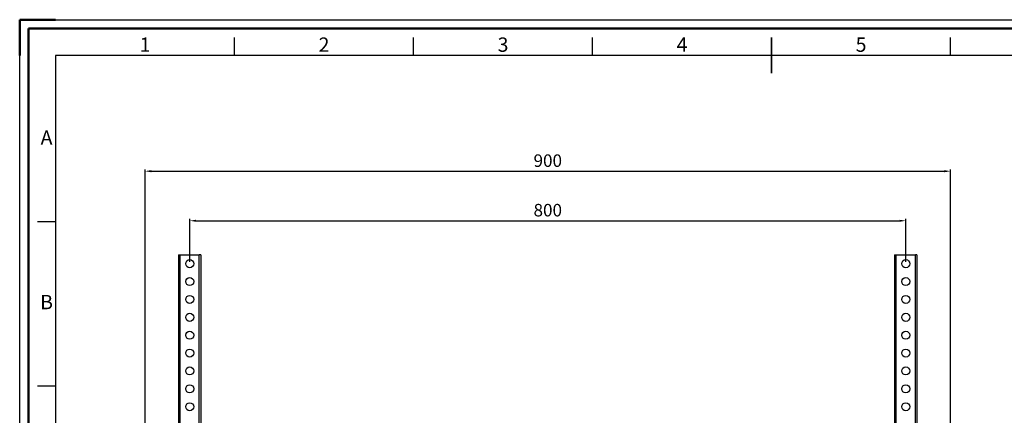
# Model space of a CAD drawing. Units: millimetres. Extents: x 3814 to 5494, y 3028 to 4216.
# Drawn here: x 3814 to 4914, y 3773 to 4216 of the extents above; entities that cross this region are included whole.
import ezdxf
from ezdxf.enums import TextEntityAlignment as Align

# ---------------------------------------------------------------- set-up
doc = ezdxf.new("R2010")
doc.units = ezdxf.units.MM
doc.header["$LTSCALE"] = 10
doc.header["$PDMODE"] = 2
doc.layers.add('AM_12', color=7, linetype='Continuous', lineweight=50, plot=False)
doc.layers.add('AM_5', color=92, linetype='Continuous', lineweight=25)
doc.layers.add('AM_BOR', color=7, linetype='Continuous', lineweight=50)
doc.styles.add('ACISOTS', font='isocp.shx', dxfattribs={"height": 1})
doc.styles.get("Standard").update_dxf_attribs({"font": 'ISOCP.SHX', "bigfont": 'EXTFONT.SHX'})
doc.dimstyles.new('AM_ISO$0', dxfattribs={"dimtxt": 3.5, "dimasz": 3.5, "dimexe": 1, "dimexo": 1, "dimgap": 1.5, "dimtad": 1, "dimdsep": 46, "dimtxsty": 'STANDARD', "dimcen": 0, "dimclrd": 256, "dimclre": 256, "dimclrt": 5, "dimadec": 0, "dimazin": 2, "dimtp": 0.1, "dimtm": 0.1, "dimtfac": 0.71, "dimtmove": 0, "dimatfit": 3, "dimfxl": 1, "dimlwd": -1, "dimlwe": -1, "dimarcsym": 0})

# ---------------------------------------------------------------- blocks, each defined once
blk = doc.blocks.new('*D116')
at = {"layer": 'AM_5', "linetype": 'ByBlock'}
for p, q in [((4004.3, 3944.7), (4004.3, 3992.7)), ((4011.3, 3990.7), (4797.3, 3990.7)), ((4804.3, 3944.7), (4804.3, 3992.7))]:
    blk.add_line(p, q, dxfattribs=at)
at = {"layer": 'AM_5'}
for points in [[(4011.3, 3991.8), (4011.3, 3989.5), (4004.3, 3990.7)], [(4797.3, 3991.8), (4797.3, 3989.5), (4804.3, 3990.7)]]:
    blk.add_solid(points, dxfattribs=at)
at = {"layer": 'Defpoints', "color": 0}
for p in [(4804.3, 3990.7), (4004.3, 3942.7), (4804.3, 3942.7)]:
    blk.add_point(p, dxfattribs=at)
at = {"layer": 'AM_5', "color": 5, "insert": (4404.3, 4000.7), "char_height": 14, "attachment_point": 5}
blk.add_mtext('800', dxfattribs=at)
blk = doc.blocks.new('*D117')
at = {"layer": 'AM_5', "linetype": 'ByBlock'}
for p, q in [((3954.3, 3577), (3954.3, 4048.1)), ((3961.3, 4046.1), (4847.3, 4046.1)), ((4854.3, 3577), (4854.3, 4048.1))]:
    blk.add_line(p, q, dxfattribs=at)
at = {"layer": 'AM_5'}
for points in [[(3961.3, 4047.3), (3961.3, 4044.9), (3954.3, 4046.1)], [(4847.3, 4047.3), (4847.3, 4044.9), (4854.3, 4046.1)]]:
    blk.add_solid(points, dxfattribs=at)
at = {"layer": 'Defpoints', "color": 0}
for p in [(4854.3, 4046.1), (3954.3, 3575), (4854.3, 3575)]:
    blk.add_point(p, dxfattribs=at)
at = {"layer": 'AM_5', "color": 5, "insert": (4404.3, 4056.1), "char_height": 14, "attachment_point": 5}
blk.add_mtext('900', dxfattribs=at)
blk = doc.blocks.new('ISO_A3')
for p, q in [((410, 287), (10, 287)), ((10, 287), (10, 10))]:
    blk.add_line(p, q)
at = {"layer": 'AM_BOR'}
for p, q in [((10, 297), (0, 297)), ((0, 297), (0, 287))]:
    blk.add_line(p, q, dxfattribs=at)
at = {"layer": 'AM_BOR', "color": 1, "lineweight": 25}
for p, q in [((0, 297), (420, 297)), ((0, 0), (0, 297)), ((60, 287), (60, 292)), ((110, 287), (110, 292)), ((160, 287), (160, 292)), ((260, 287), (260, 292)), ((10, 240.5), (5, 240.5)), ((10, 194.5), (5, 194.5))]:
    blk.add_line(p, q, dxfattribs=at)
at = {"layer": 'AM_BOR', "color": 140, "lineweight": 35}
blk.add_line((210, 282), (210, 292), dxfattribs=at)
at = {"layer": 'AM_BOR', "color": 1, "lineweight": 25, "style": 'ACISOTS'}
for s, p in [('1', (35, 289.5)), ('2', (85, 289.5)), ('3', (135, 289.5)), ('4', (185, 289.5)), ('5', (235, 289.5)), ('A', (7.5, 263.5)), ('B', (7.5, 217.5))]:
    blk.add_text(s, height=4, dxfattribs=at).set_placement(p, align=Align.MIDDLE)

msp = doc.modelspace()

# ---------------------------------------------------------------- linework, layer by layer
at = {"color": 7, "linetype": 'Continuous', "lineweight": 25}
for p, q in [((3991.771, 3952.654), (3993.571, 3952.654)), ((3991.771, 3952.654), (3991.771, 3327.654)), ((3993.571, 3327.654), (3993.571, 3952.654)), ((3993.571, 3952.654), (4014.971, 3952.654)), ((4014.971, 3327.654), (4014.971, 3952.654)), ((4016.771, 3952.654), (4014.971, 3952.654)), ((4016.771, 3952.654), (4016.771, 3327.654)), ((4791.771, 3952.654), (4793.571, 3952.654)), ((4791.771, 3952.654), (4791.771, 3327.654)), ((4793.571, 3327.654), (4793.571, 3952.654)), ((4793.571, 3952.654), (4814.971, 3952.654)), ((4814.971, 3327.654), (4814.971, 3952.654)), ((4816.771, 3952.654), (4814.971, 3952.654)), ((4816.771, 3952.654), (4816.771, 3327.654))]:
    msp.add_line(p, q, dxfattribs=at)
for centre in [(4004.271, 3942.654), (4804.271, 3942.654), (4004.271, 3922.654), (4804.271, 3922.654), (4004.271, 3902.654), (4804.271, 3902.654), (4004.271, 3882.654), (4804.271, 3882.654), (4004.271, 3862.654), (4804.271, 3862.654), (4004.271, 3842.654), (4804.271, 3842.654), (4004.271, 3822.654), (4804.271, 3822.654), (4004.271, 3802.654), (4804.271, 3802.654), (4004.271, 3782.654), (4804.271, 3782.654)]:
    msp.add_circle(centre, 4.5, dxfattribs=at)
at = {"layer": 'AM_12', "ltscale": 0.5}
msp.add_lwpolyline([(3824.3, 4205.611), (5484.3, 4205.611), (5484.3, 3037.611), (3824.3, 3037.611)], close=True, dxfattribs=at)

# ---------------------------------------------------------------- block references
at = {"lineweight": 0, "xscale": 4, "yscale": 4, "zscale": 4}
msp.add_blockref('ISO_A3', (3814.3, 3027.611), dxfattribs=at)

# ---------------------------------------------------------------- dimensions: what is measured, and where the dimension line sits
at = {"layer": 'AM_5'}
dim = msp.add_linear_dim(base=(4854.271, 4046.103), p1=(3954.271, 3574.954), p2=(4854.271, 3574.954), dimstyle='AM_ISO$0', override={"dimscale": 2, "dimtxt": 7, "dimpost": '', "dimtp": 0, "dimtm": 0.5}, dxfattribs=at)
dim.commit()
dim.dimension.update_dxf_attribs({"geometry": '*D117', "text_midpoint": (4404.271, 4056.103)})
dim = msp.add_linear_dim(base=(4804.271, 3990.654), p1=(4004.271, 3942.654), p2=(4804.271, 3942.654), angle=0, dimstyle='AM_ISO$0', override={"dimscale": 2, "dimtxt": 7, "dimpost": '', "dimtp": 0, "dimtm": 0.5}, dxfattribs=at)
dim.commit()
dim.dimension.update_dxf_attribs({"geometry": '*D116', "text_midpoint": (4404.271, 4000.654)})

doc.saveas('drawing.dxf')
